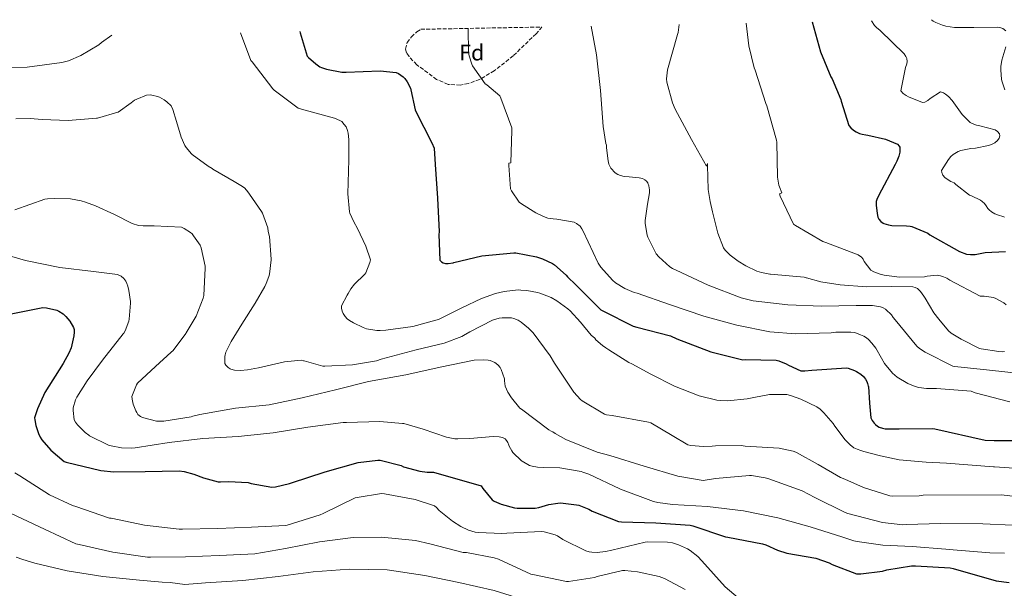
# Model space of a CAD drawing. Units: metres. Extents: x 627573 to 631018, y 4748123 to 4750500.
# Drawn here: x 628388 to 628826, y 4750206 to 4750459 of the extents above; entities that cross this region are included whole.
import ezdxf
from ezdxf.enums import TextEntityAlignment as Align

# ---------------------------------------------------------------- set-up
doc = ezdxf.new("R2010")
doc.units = ezdxf.units.M
doc.header["$MEASUREMENT"] = 0
doc.linetypes.add('DGN Style 3', pattern=[2.435891, 1.739922, -0.695969])
for name, color, linetype, lineweight in [('Curva de nivel directora', 30, 'Continuous', 30), ('Curva de nivel intermedia', 30, 'Continuous', 0), ('Etiqueta de zona arbolada', 92, 'Continuous', 0), ('Zona arbolada', 92, 'DGN Style 3', 0)]:
    doc.layers.add(name, color=color, linetype=linetype, lineweight=lineweight)
doc.styles.add('Style-Arial', font='arial.ttf')

msp = doc.modelspace()

# ---------------------------------------------------------------- linework, layer by layer
at = {"layer": 'Curva de nivel directora', "color": 30, "linetype": 'Continuous', "lineweight": 30, "flags": 128}
for points, elevation in [([(628740.52, 4750458.17), (628744.18, 4750444.84), (628748.75, 4750433.82), (628749.35, 4750432.83), (628753.19, 4750423.74), (628753.35, 4750422.95), (628756.75, 4750412.19), (628757.62, 4750411.14), (628758.79, 4750410.08), (628760.04, 4750409.24), (628761.47, 4750408.62), (628762.75, 4750408.3), (628764.36, 4750408.04), (628765.27, 4750407.88), (628773.07, 4750406.01), (628778.47, 4750403.83), (628779.21, 4750402.9), (628779.39, 4750402.47), (628779.4, 4750400.27), (628778.99, 4750398.46), (628778.11, 4750396.23), (628777.48, 4750395.12), (628777.31, 4750394.83), (628770.05, 4750381.11), (628769.17, 4750379.26), (628768.92, 4750378.28), (628768.89, 4750376.68), (628769.3, 4750372.93), (628769.7, 4750371.42), (628770.11, 4750370.51), (628771.04, 4750369.36), (628772.02, 4750368.71), (628772.3, 4750368.57), (628774.47, 4750367.88), (628775.82, 4750367.72), (628782.4, 4750367.55), (628783.97, 4750367.37), (628784.81, 4750367.14), (628791.84, 4750364.21), (628792.85, 4750363.52), (628806.02, 4750356.02), (628809.11, 4750354.94), (628810.88, 4750354.73), (628812.9, 4750354.82), (628817.38, 4750355.61), (628826.41, 4750356.02)], 925), ([(628512.64, 4750453.89), (628512.73, 4750453.36), (628515.89, 4750442.94), (628516.44, 4750442.3), (628519.66, 4750439.48), (628521.53, 4750438.26), (628522.25, 4750437.91), (628524.39, 4750437.18), (628531.3, 4750435.88), (628533.24, 4750435.88), (628548.27, 4750436.48), (628555.51, 4750435.73), (628556.54, 4750435.2), (628558.55, 4750433.79), (628559.32, 4750432.98), (628560.39, 4750431.48), (628561.83, 4750428.76), (628561.91, 4750427.94), (628563.9, 4750419.11), (628564.19, 4750418.34), (628571.26, 4750404.42), (628572.32, 4750402.01), (628572.74, 4750394.79), (628573.76, 4750379.81), (628574.57, 4750364.82), (628574.48, 4750363.67), (628574.92, 4750352.18), (628575.61, 4750351.52), (628576.42, 4750351.01), (628577.42, 4750350.74), (628578.59, 4750350.74), (628580.86, 4750351.1), (628581.14, 4750351.15), (628593.55, 4750354.09), (628607.83, 4750355.56), (628608.61, 4750355.51), (628617.86, 4750353.74), (628620.48, 4750352.89), (628625.04, 4750350.68), (628625.87, 4750350.12), (628631.01, 4750345.58), (628631.69, 4750344.75), (628635.28, 4750341.32), (628646.52, 4750330.18), (628647.3, 4750329.72), (628660.89, 4750322.86), (628662.41, 4750322.42), (628677.42, 4750318.51), (628680.34, 4750317.32), (628695.32, 4750311.48), (628709.69, 4750307.86), (628710.85, 4750307.99), (628724.44, 4750307.78), (628725.61, 4750307.49), (628728.89, 4750306.12), (628729.91, 4750305.5), (628735.46, 4750303.05), (628737.14, 4750303.01), (628740.31, 4750303.38), (628755.68, 4750304.34), (628756.43, 4750304.21), (628759.24, 4750303.24), (628760.1, 4750302.79), (628762.09, 4750301.54), (628763.33, 4750300.45), (628764.17, 4750299.33), (628764.79, 4750298.24), (628765.14, 4750297.35), (628765.4, 4750296.21), (628765.44, 4750295.98), (628766, 4750288.66), (628766.56, 4750282.05), (628767.16, 4750280.91), (628767.99, 4750279.77), (628768.6, 4750279.13), (628769.51, 4750278.41), (628770.32, 4750277.96), (628771.73, 4750277.49), (628772.97, 4750277.3), (628779.08, 4750277.17), (628794.09, 4750277.44), (628794.99, 4750277.17), (628817.45, 4750272.17), (628821.46, 4750272.06), (628837.08, 4750272.09)], 900), ([(628383.43, 4750328.24), (628398.32, 4750331.11), (628399.95, 4750330.97), (628404.56, 4750329.97), (628405.42, 4750329.57), (628407.28, 4750328.34), (628408.56, 4750327.13), (628410.25, 4750325.05), (628412, 4750322.25), (628412.23, 4750321.38), (628412.27, 4750320.15), (628412.11, 4750318.59), (628410.85, 4750313.25), (628409.9, 4750310.82), (628407.39, 4750306.26), (628399.27, 4750293.43), (628395.9, 4750286.18), (628394.66, 4750282.09), (628394.68, 4750281.18), (628395.15, 4750278.74), (628396.35, 4750275.11), (628397.12, 4750273.49), (628397.87, 4750272.36), (628401.82, 4750267.76), (628407.8, 4750262.69), (628408.64, 4750262.41), (628424.11, 4750258.74), (628429.91, 4750258.1), (628443.86, 4750258.28), (628458.94, 4750258.48), (628461.17, 4750258.23), (628465.42, 4750257.12), (628469.71, 4750255.4), (628476.33, 4750253.7), (628477.33, 4750253.63), (628480.95, 4750253.86), (628489.68, 4750253.35), (628490.99, 4750252.92), (628500.13, 4750251.28), (628501.78, 4750251.45), (628507.98, 4750252.96), (628508.84, 4750253.28), (628523.83, 4750258.05), (628538.53, 4750262.19), (628547.3, 4750263.35), (628548.29, 4750263.23), (628557.61, 4750260.86), (628558.78, 4750260.39), (628565.95, 4750258.47), (628569.16, 4750258.03), (628571.98, 4750258.03), (628593.23, 4750251.86), (628593.99, 4750250.63), (628598.07, 4750245.63), (628598.97, 4750245.09), (628602.18, 4750243.73), (628608.14, 4750242.11), (628609.27, 4750241.96), (628617.24, 4750241.96), (628618.9, 4750242.24), (628623.41, 4750243.6), (628627.33, 4750244.23), (628628.55, 4750244.26), (628635.58, 4750243.5), (628636.62, 4750243.23), (628641.19, 4750241.43), (628642.6, 4750240.63), (628654.27, 4750236), (628655.68, 4750235.86), (628670.86, 4750235.37), (628686.13, 4750234.44), (628687.35, 4750234.15), (628701.93, 4750229.19), (628702.9, 4750228.99), (628718.41, 4750226.15), (628719.79, 4750225.71), (628725.06, 4750223.26), (628729.21, 4750221.94), (628742.02, 4750219.65), (628748.03, 4750217.59), (628749.35, 4750216.85), (628760.18, 4750212.69), (628762.08, 4750212.69)], 875), ([(628762.08, 4750212.69), (628771.78, 4750213.93), (628773.69, 4750214.51), (628784.57, 4750216.37), (628786.47, 4750216.37), (628801.9, 4750215.38), (628803.18, 4750215.18), (628822.32, 4750209.6), (628828, 4750208.87)], 875)]:
    msp.add_lwpolyline(points, dxfattribs=dict(at, elevation=elevation))
at = {"layer": 'Curva de nivel intermedia', "color": 30, "linetype": 'Continuous', "lineweight": 0, "flags": 128}
for points, elevation in [([(628681.24, 4750457.06), (628680.8, 4750453.44), (628680.55, 4750452.65), (628676.16, 4750436.81), (628675.6, 4750432.85), (628675.81, 4750431.39), (628678.31, 4750422.22), (628679.46, 4750419.45), (628686.86, 4750405.94), (628693.53, 4750394.09), (628693.89, 4750395.18), (628693.89, 4750394.28), (628694.25, 4750383.63), (628695.11, 4750378.28), (628696.12, 4750373.66), (628698.45, 4750364.2), (628700.99, 4750357.74), (628701.32, 4750357.26), (628701.85, 4750356.58), (628704.05, 4750354.45), (628707.56, 4750351.84), (628710.93, 4750349.7), (628715.81, 4750347.39), (628717.89, 4750346.71), (628721.61, 4750346.02), (628721.93, 4750346.01), (628736.92, 4750344.62), (628737.78, 4750344.35), (628737.89, 4750344.31), (628744.34, 4750342.67), (628752.94, 4750341.25), (628764.65, 4750340.33), (628775.85, 4750340.48), (628785.3, 4750340.39), (628786.25, 4750340.13), (628787.29, 4750339.61), (628787.96, 4750339.07), (628788.64, 4750338.25), (628790.17, 4750336.25), (628790.65, 4750335.35), (628794.53, 4750328.82), (628796.73, 4750326.02), (628801.13, 4750320.81), (628802.33, 4750319.81), (628806.73, 4750317.07), (628807.03, 4750316.91), (628814.81, 4750313.02), (628815.65, 4750312.77), (628823.52, 4750311.55), (628825.13, 4750311.54), (628826.05, 4750311.57)], 915), ([(628711.14, 4750457.62), (628712.26, 4750447.58), (628714.62, 4750437.8), (628715.05, 4750436.76), (628719.84, 4750421.97), (628720.27, 4750420.89), (628724.61, 4750405.61), (628724.67, 4750404.75), (628725.07, 4750389.17), (628725.65, 4750385.65), (628725.89, 4750384.87), (628726.9, 4750382.2), (628725.95, 4750381.77), (628726.29, 4750380.73), (628732.22, 4750368.25), (628733.01, 4750367.64), (628745.19, 4750360.53), (628746.6, 4750360.05), (628760.85, 4750354.66), (628762.36, 4750353.59), (628763.09, 4750352.65), (628763.61, 4750351.66), (628766.61, 4750347.74), (628767.9, 4750347.02), (628770.66, 4750345.94), (628772.49, 4750345.49), (628779.37, 4750344.7), (628790.49, 4750344.86), (628791.65, 4750345.13), (628795.99, 4750345.53), (628797.56, 4750345.26), (628798.85, 4750344.87), (628800.34, 4750344.2), (628801.67, 4750343.37), (628815.1, 4750336.15), (628816.93, 4750336.16), (628821.17, 4750335.62), (628822.17, 4750335.23), (628825.63, 4750333.22), (628826.78, 4750332.3)], 920), ([(628766.83, 4750458.67), (628768.16, 4750456.61), (628769.06, 4750455.69), (628770.66, 4750454.42), (628781.43, 4750443.97), (628782.13, 4750442.79), (628782.51, 4750441.86), (628782.68, 4750440.57), (628782.55, 4750439.57), (628781.91, 4750437.87), (628779.87, 4750427.53), (628780.96, 4750426.39), (628782.22, 4750425.45), (628783.3, 4750424.84), (628789.55, 4750422.36), (628790.5, 4750422.44), (628791.95, 4750423.2), (628793, 4750424.1), (628797.56, 4750427.03), (628798.83, 4750426.64), (628799.79, 4750426.04), (628801.03, 4750425.04), (628802.72, 4750423.24), (628807.23, 4750417.03), (628810.79, 4750413.42), (628811.63, 4750412.95), (628813.57, 4750412.21), (628815.08, 4750412), (628821.8, 4750410.18), (628822.91, 4750409.43), (628823.71, 4750408.46), (628823.94, 4750407.58), (628823.69, 4750406.45), (628822.89, 4750405.38), (628821.7, 4750404.43), (628820.26, 4750403.72), (628818.95, 4750403.28), (628813.03, 4750402.09), (628811.03, 4750401.95), (628806.61, 4750401.04), (628805.43, 4750400.55), (628803.11, 4750399.22), (628802.15, 4750398.33), (628801.07, 4750397.03), (628798.03, 4750392.13), (628798.12, 4750391.22), (628798.6, 4750390.06), (628799.42, 4750389.03), (628800.52, 4750388.21), (628802.19, 4750387.28), (628803.56, 4750386.66), (628804.4, 4750385.93), (628810.39, 4750381.19), (628811.39, 4750380.82), (628815.33, 4750378.88), (628816.08, 4750378.37), (628817.06, 4750377.47), (628817.85, 4750376.36), (628818.56, 4750375.28), (628819.22, 4750374.57), (628820.19, 4750373.79), (628821.68, 4750372.88), (628822.85, 4750372.34), (628825.7, 4750371.5), (628826.03, 4750371.42)], 930), ([(628793.53, 4750459.17), (628794.22, 4750458.54), (628795.39, 4750457.88), (628798.39, 4750456.71), (628799.91, 4750456.27), (628803.76, 4750455.75), (628805.41, 4750455.74), (628812.39, 4750455.74), (628822.86, 4750455.83), (628824.34, 4750455.6), (628825.32, 4750455.22), (628826.65, 4750454.17)], 935), ([(628486.18, 4750453.39), (628490.84, 4750441.06), (628491.34, 4750440.42), (628500.55, 4750428.39), (628501.14, 4750427.8), (628511.92, 4750419.89), (628513.36, 4750419.44), (628528.05, 4750415.41), (628530.43, 4750414.39), (628531.23, 4750413.83), (628532.37, 4750412.63), (628533.14, 4750411.46), (628533.77, 4750409.92), (628534.07, 4750408.66), (628534.35, 4750405.88), (628534.42, 4750397.91), (628534.33, 4750396.92), (628533.95, 4750381.67), (628534.76, 4750373.67), (628534.91, 4750373.18), (628536.68, 4750369.27), (628538.22, 4750366.27), (628542.03, 4750358.42), (628544, 4750352.41), (628543.72, 4750351.24), (628542.01, 4750346.63), (628541.48, 4750346.03), (628541.3, 4750345.83), (628536.91, 4750341.49), (628535.32, 4750339.47), (628534.12, 4750337.47), (628533.69, 4750336.65), (628531.16, 4750331.98), (628531.1, 4750330.84), (628531.41, 4750329.59), (628531.93, 4750328.51), (628532.76, 4750327.19), (628533.65, 4750326.2), (628534.74, 4750325.33), (628536.43, 4750324.31), (628540.72, 4750322.25), (628542.3, 4750321.74), (628546.91, 4750320.92), (628548.3, 4750320.9), (628550.78, 4750321.09), (628562.8, 4750322.75), (628573.03, 4750325.48), (628574.29, 4750325.91), (628584.68, 4750330.99), (628593.44, 4750335.25), (628599.56, 4750337.34), (628603.47, 4750338.31), (628609.64, 4750338.97), (628610.86, 4750338.91), (628613.6, 4750338.79), (628618.33, 4750337.91), (628619.33, 4750337.59), (628624.37, 4750335.59), (628626.91, 4750334.19), (628631.83, 4750330.63), (628632.76, 4750329.69), (628637.36, 4750324.61), (628642.24, 4750318.89), (628643.75, 4750317.54), (628644.32, 4750316.86), (628647.23, 4750314.25), (628648.75, 4750313.2), (628649.97, 4750312.34), (628658.87, 4750306.74), (628660.26, 4750306.13), (628668.74, 4750301.55), (628679.19, 4750296.19), (628690.23, 4750291.93), (628698.11, 4750289.99), (628699.48, 4750289.84), (628702.84, 4750289.73), (628711.5, 4750290.62), (628714.49, 4750291.21), (628721.41, 4750292.48), (628729.22, 4750292.49), (628730.77, 4750292.1), (628735.44, 4750290.46), (628742.52, 4750286.97), (628743.96, 4750286.01), (628745.65, 4750284.35), (628749.75, 4750279.57), (628750.49, 4750278.45), (628755.08, 4750272.4), (628757.43, 4750270.04), (628759.02, 4750268.8), (628760.41, 4750268.12), (628762.08, 4750267.56), (628763.44, 4750267.16), (628770.82, 4750265.21), (628779.1, 4750263.49), (628791.18, 4750262.36), (628800.2, 4750262.01), (628821.17, 4750260.32), (628821.55, 4750260.27), (628836.81, 4750259.27)], 895), ([(628587.53, 4750455.3), (628587.68, 4750444.54), (628587.91, 4750443.12), (628589.07, 4750439.38), (628589.45, 4750438.63), (628595.04, 4750430.71), (628595.79, 4750430.21), (628601.49, 4750425.33), (628602.03, 4750424.29), (628606.91, 4750411.06), (628606.96, 4750409.9), (628606.4, 4750395.55), (628605.6, 4750395.3), (628605.55, 4750394.39), (628606.33, 4750384), (628606.8, 4750383.06), (628610.11, 4750378.08), (628611.12, 4750377.26), (628617.54, 4750373.21), (628620.96, 4750371.6), (628622.9, 4750370.98), (628625.23, 4750370.58), (628626.86, 4750370.52), (628634.61, 4750369.13), (628635.65, 4750368.61), (628637.21, 4750367.42), (628638.08, 4750366.22), (628638.58, 4750365.18), (628645.35, 4750350.9), (628646.47, 4750349.18), (628651.61, 4750343.28), (628653.02, 4750342.15), (628657.16, 4750339.65), (628661.36, 4750337.82), (628662.6, 4750337.54), (628676.99, 4750332.58), (628692.35, 4750327.39), (628706.91, 4750323.28), (628721.69, 4750320.29), (628733.1, 4750319.42), (628748.84, 4750319.9), (628750.04, 4750320.09), (628750.96, 4750320.18), (628757.7, 4750320.23), (628759.29, 4750320.04), (628760.22, 4750319.8), (628761.96, 4750319.1), (628763.49, 4750318.4), (628764.65, 4750317.67), (628765.52, 4750316.95), (628767.04, 4750315.33), (628768.74, 4750313.05), (628771.23, 4750308.68), (628772.68, 4750306.33), (628776.22, 4750301.97), (628777.2, 4750301.05), (628778.23, 4750300.25), (628783.06, 4750297.46), (628786.26, 4750296.07), (628787.84, 4750295.62), (628791.32, 4750295.13), (628793.71, 4750295.09), (628795.76, 4750295.13), (628811.2, 4750293.93), (628812.89, 4750293.31), (628828.36, 4750289.19)], 905), ([(628642.24, 4750456.32), (628644.61, 4750443.47), (628646.37, 4750427.73), (628647.5, 4750411.64), (628648.67, 4750404.18), (628648.97, 4750403.3), (628648.97, 4750402.19), (628649.69, 4750396.39), (628650.09, 4750394.87), (628650.55, 4750393.8), (628650.93, 4750393.17), (628652.84, 4750391.06), (628653.96, 4750390.39), (628655.25, 4750389.9), (628656.89, 4750389.5), (628659.09, 4750389.29), (628663.55, 4750388.87), (628665.05, 4750388.5), (628666.1, 4750388.02), (628666.78, 4750387.42), (628667.3, 4750386.62), (628667.41, 4750386.41), (628667.82, 4750385.27), (628668.1, 4750383.49), (628668.07, 4750382.18), (628667.29, 4750377.08), (628666.17, 4750369.93), (628666.2, 4750368.56), (628667.01, 4750363.29), (628667.33, 4750362.4), (628671.14, 4750355.05), (628672.29, 4750353.7), (628677.17, 4750349.26), (628678.36, 4750348.52), (628679.91, 4750347.82), (628694.2, 4750341.06), (628708.81, 4750335.45), (628714.21, 4750334.18), (628729.61, 4750332.33), (628744.63, 4750331.82), (628760.07, 4750332.04), (628767.33, 4750332.01), (628770.86, 4750331.49), (628772, 4750331.01), (628773.01, 4750330.38), (628773.21, 4750330.24), (628775.68, 4750327.89), (628776.52, 4750326.8), (628777.39, 4750325.72), (628787.08, 4750314.06), (628788.26, 4750312.98), (628790.7, 4750311.29), (628802.97, 4750305.13), (628803.96, 4750304.94), (628819.3, 4750303.3), (628834.26, 4750301.65)], 910), ([(628375.53, 4750437.69), (628391.32, 4750438), (628406.79, 4750440.09), (628409.68, 4750440.86), (628415.27, 4750443.2), (628423.26, 4750447.99), (628424.36, 4750449.03), (628428.92, 4750452.31)], 895), ([(628826.65, 4750447.15), (628824.84, 4750441.15), (628824.38, 4750438.36), (628824.31, 4750436.73), (628824.69, 4750432.71), (628824.83, 4750432), (628826.19, 4750428.05)], 935), ([(628386.32, 4750415.04), (628392.72, 4750415.25), (628398.06, 4750414.85), (628409.53, 4750414.34), (628422.18, 4750415.32), (628422.64, 4750415.4), (628431.59, 4750417.98), (628431.86, 4750418.12), (628437.61, 4750422.24), (628439.09, 4750423.32), (628440.13, 4750423.9), (628444.48, 4750425.58), (628446.03, 4750425.71), (628446.72, 4750425.64), (628449.24, 4750425.07), (628450.23, 4750424.67), (628452.22, 4750423.54), (628453.52, 4750422.57), (628455.31, 4750420.8), (628455.46, 4750420.57), (628456.1, 4750419.16), (628457.73, 4750413.92), (628459.85, 4750406.87), (628461.53, 4750403.22), (628462.07, 4750402.36), (628464.45, 4750399.48), (628464.69, 4750399.25), (628471.79, 4750393.97), (628473.61, 4750392.96)], 890), ([(628473.61, 4750392.96), (628473.98, 4750392.76), (628483.37, 4750387.23), (628487.17, 4750384.92), (628488.07, 4750384.18), (628489.53, 4750382.57), (628490.24, 4750381.54), (628495.54, 4750373.85), (628495.93, 4750373.11), (628498.34, 4750366.55), (628498.59, 4750365), (628499.06, 4750362.77), (628499.92, 4750352.64), (628499.92, 4750352.31), (628499.1, 4750346.08), (628498.78, 4750344.98), (628497.66, 4750341.85), (628497.08, 4750340.57), (628492.75, 4750333.18), (628486.87, 4750323.76), (628482.01, 4750316.08), (628479.76, 4750311.28), (628479.4, 4750310.08), (628479.24, 4750309.34), (628479.23, 4750306.33), (628479.67, 4750305.47), (628480.71, 4750304.44), (628481.63, 4750303.88), (628481.88, 4750303.76), (628483.56, 4750303.25), (628486.28, 4750303.17), (628489.32, 4750303.48), (628494.16, 4750304.38), (628505.81, 4750307.05), (628513.2, 4750307.72), (628514.2, 4750307.5), (628514.52, 4750307.4), (628522.83, 4750305.1), (628523.68, 4750305.1), (628536.1, 4750305.67), (628546.77, 4750307.51), (628548.77, 4750308.15), (628564.36, 4750312.31), (628576.85, 4750315.29), (628584.62, 4750318.35), (628585.41, 4750318.79), (628588.22, 4750320.34), (628598.35, 4750325.51), (628601.22, 4750326.43), (628602.65, 4750326.59), (628606.72, 4750326.52), (628607.75, 4750326.3), (628609.64, 4750325.59), (628611.01, 4750324.73), (628614.32, 4750322.02), (628616.36, 4750319.91), (628623.97, 4750309.71), (628625.81, 4750306.47), (628634.52, 4750293.56), (628637.44, 4750290.34), (628638.16, 4750289.75), (628648.07, 4750283.79), (628649, 4750283.51), (628651.46, 4750283.13), (628667.73, 4750280.23), (628668.67, 4750279.83), (628678.16, 4750274.31), (628685.21, 4750270.05), (628686.48, 4750269.77), (628692.2, 4750269.32), (628696.01, 4750269.5), (628697.44, 4750269.69), (628708.81, 4750269.88), (628710.66, 4750269.59), (628725.79, 4750268.62), (628732.03, 4750267.35), (628733.16, 4750266.85), (628733.51, 4750266.66), (628743.13, 4750261.33), (628753.08, 4750255.53), (628755, 4750254.79), (628763.36, 4750251.21), (628775.01, 4750247.4), (628776.23, 4750247.26), (628788.05, 4750247.46), (628789.78, 4750247.68), (628824.59, 4750247.81), (628833.19, 4750246.85)], 890), ([(628385.89, 4750374.6), (628399.24, 4750379.37), (628400.35, 4750379.57), (628403.49, 4750379.7), (628410.64, 4750379.48), (628415.36, 4750378.64), (628417.32, 4750377.97), (628421.66, 4750376.37), (628430.24, 4750372.6), (628438.01, 4750368.61), (628440.92, 4750367.61), (628442.88, 4750367.56), (628447.8, 4750367.48), (628459.93, 4750366.87), (628461.1, 4750366.37), (628464.04, 4750364.6), (628464.7, 4750363.92), (628465.29, 4750363), (628468.28, 4750358.88), (628468.67, 4750357.76), (628470.55, 4750349.59), (628470.55, 4750348.69), (628469.93, 4750336.45), (628469.63, 4750335.26), (628467.58, 4750330.04), (628466.46, 4750327.4), (628462.09, 4750319.92), (628461.9, 4750319.67), (628456.28, 4750312.13), (628455.44, 4750311.38), (628448.35, 4750304.92), (628440.46, 4750297.59), (628440, 4750296.79), (628437.9, 4750291.59), (628437.97, 4750290.61), (628437.99, 4750290.36), (628438.49, 4750288.21), (628439.62, 4750285.16), (628440.15, 4750284.44), (628440.6, 4750283.56), (628441.75, 4750282.73), (628442.68, 4750282.31), (628448.81, 4750280.58), (628450.63, 4750280.61), (628452.18, 4750280.66), (628464.24, 4750282.6), (628465.07, 4750282.88), (628468.15, 4750283.6), (628483.98, 4750286.4), (628498.96, 4750287.86), (628513.66, 4750291.01), (628528.48, 4750294.61), (628543.07, 4750298.33)], 885), ([(628375.76, 4750356.31), (628390.66, 4750352.12), (628405.86, 4750348.9), (628420.85, 4750347.16), (628431.54, 4750345.83), (628433.11, 4750345.1), (628434.32, 4750344.08), (628435.21, 4750342.82), (628435.72, 4750341.8), (628436.16, 4750340.66), (628436.61, 4750338.79), (628437.29, 4750333.92), (628437.29, 4750333.09), (628436.76, 4750326.04), (628436.56, 4750325.17), (628434.96, 4750320.8), (628434.26, 4750319.7), (628434.07, 4750319.43), (628424.78, 4750307.72), (628418, 4750298.52), (628413.4, 4750291.29), (628412.86, 4750290.05), (628411.84, 4750286.5), (628411.84, 4750285.4), (628412.24, 4750281.25), (628412.8, 4750280.26), (628413.73, 4750279.04), (628417.19, 4750275.56), (628418.74, 4750274.39), (628419.06, 4750274.17), (628427.51, 4750269.94), (628428.74, 4750269.63), (628433.35, 4750268.84), (628437.54, 4750268.66), (628439.33, 4750268.8), (628454.51, 4750271.08), (628469.48, 4750272.96), (628485.22, 4750273.78), (628500.8, 4750275.46), (628516.1, 4750277.92), (628531.81, 4750280.05), (628533.29, 4750280.01), (628548.22, 4750280.55), (628558.29, 4750279.63), (628558.79, 4750279.55), (628567.44, 4750277.14), (628577.81, 4750273.55), (628581.6, 4750272.8), (628582.84, 4750272.71), (628588.27, 4750272.87), (628598.59, 4750273.79), (628601.32, 4750273.67), (628602.74, 4750273.33), (628603.92, 4750272.72), (628604.54, 4750272.08), (628605.08, 4750271.13), (628605.52, 4750270.03), (628605.69, 4750269.55), (628606.84, 4750267.41), (628607.4, 4750266.71), (628611.2, 4750263.03), (628611.47, 4750262.82), (628614.81, 4750260.91), (628615.87, 4750260.59), (628618.37, 4750260.16)], 880), ([(628543.07, 4750298.33), (628559.72, 4750301.27), (628574.95, 4750304.63), (628590.21, 4750307.71), (628594.22, 4750307.98), (628596.42, 4750307.81), (628597.29, 4750307.62), (628599.27, 4750306.76), (628599.93, 4750306.31), (628600.77, 4750305.55), (628601.63, 4750304.43), (628602.09, 4750303.58), (628603.63, 4750299.41), (628603.62, 4750298.59), (628603.96, 4750296.21), (628604.49, 4750294.89), (628605.1, 4750293.57), (628606.69, 4750291.04), (628610.52, 4750286.47), (628611.12, 4750285.9), (628623.3, 4750276.8), (628624.37, 4750276.24), (628625.15, 4750275.95), (628626.16, 4750275.2), (628630.88, 4750272.52), (628644.77, 4750266.78), (628650.44, 4750265.3), (628665.76, 4750260.67), (628680.77, 4750256.18), (628692.05, 4750254.32), (628692.92, 4750254.35), (628697.5, 4750255.16), (628712.52, 4750256.54), (628713.49, 4750256.5), (628719.6, 4750255.47), (628721.2, 4750254.99), (628735.96, 4750249.59), (628741.57, 4750246.67), (628755.13, 4750240.01), (628756.31, 4750239.6), (628771.79, 4750235.61), (628780.82, 4750234.54), (628782.37, 4750234.66), (628797.53, 4750235.17), (628816.43, 4750234.93), (628829.57, 4750234.43)], 885), ([(628618.37, 4750260.16), (628621.07, 4750260.05), (628628.29, 4750259.82), (628637.69, 4750258.24), (628638.5, 4750258), (628641.06, 4750257.03), (628654.87, 4750250.59), (628655.27, 4750250.4), (628669.96, 4750244.97), (628671.86, 4750244.45), (628678.3, 4750243.55), (628693.95, 4750242.69), (628709.98, 4750240.8), (628725.13, 4750237.61), (628739.63, 4750233.7), (628754.11, 4750229.07), (628758.96, 4750227.47), (628760.52, 4750227.08), (628771.94, 4750225.54), (628784.95, 4750224.93), (628799.92, 4750223.66), (628803.11, 4750223.48), (628819.42, 4750222.15), (628825.94, 4750222.01)], 880), ([(628707.6, 4750202.03), (628701.8, 4750207.03), (628691.37, 4750218.57), (628689.55, 4750220.46), (628686.27, 4750223.09), (628684.96, 4750223.88), (628680.99, 4750225.66), (628678.31, 4750226.46), (628676.1, 4750226.81), (628667.43, 4750227.01), (628666.15, 4750226.87), (628651.31, 4750223.3), (628648.56, 4750222.64), (628644.83, 4750222.24), (628642.52, 4750222.31), (628641.27, 4750222.53), (628639.75, 4750223.03), (628629.51, 4750228.06), (628627.15, 4750229.6), (628626.13, 4750230.1), (628621.29, 4750231.36), (628620.15, 4750231.51), (628604.66, 4750230.89), (628602.39, 4750230.67), (628592.01, 4750231.08), (628590.63, 4750231.31), (628587.67, 4750232.2), (628584.18, 4750233.8), (628580.43, 4750236.15), (628574.59, 4750240.91), (628573.32, 4750242.27), (628572.45, 4750242.95), (628563.95, 4750245.81), (628550.33, 4750248.32), (628548.89, 4750248.4), (628538.05, 4750246.72), (628537.23, 4750246.48), (628522.91, 4750239.56), (628521.71, 4750239), (628507.01, 4750234.44), (628506.23, 4750234.27), (628491.14, 4750233.48), (628475.94, 4750232.92), (628460.35, 4750232.63), (628458.94, 4750232.59), (628443.55, 4750234.38), (628428.75, 4750237.45), (628427.95, 4750237.54), (628412.98, 4750242.73), (628411.47, 4750243.16), (628401.24, 4750247.94), (628388.13, 4750256.27), (628385.83, 4750257.73)], 870), ([(628548.86, 4750229.05), (628536.3, 4750228.94), (628521.3, 4750226.94), (628506.25, 4750223.97), (628492.64, 4750221.67), (628476.95, 4750220.96), (628461.8, 4750220.28), (628446.14, 4750220.11), (628444.81, 4750220.1), (628429.5, 4750222.37), (628414.4, 4750225.8), (628413.01, 4750226.14), (628398.98, 4750232.62), (628384.15, 4750239.51)], 865), ([(628684.04, 4750205.81), (628674.77, 4750210.64), (628672.35, 4750211.54), (628662.78, 4750213.7), (628657.15, 4750214.26), (628656.16, 4750214.23), (628644.83, 4750211.58), (628643.59, 4750211.11), (628632.15, 4750209.39), (628631.17, 4750209.36), (628616.17, 4750212.38), (628615.4, 4750212.62), (628600.96, 4750219.2), (628599.04, 4750219.91), (628586.79, 4750222.2), (628585.28, 4750222.28), (628570.39, 4750226.04), (628564.11, 4750227.52), (628548.86, 4750229.05)], 865), ([(628613.24, 4750200.96), (628599, 4750205.38), (628583.28, 4750208.87), (628568.25, 4750212), (628551.47, 4750214.54), (628534.51, 4750214.84), (628518.57, 4750213.57), (628502.96, 4750211.53), (628487.18, 4750209.77), (628470.66, 4750208.79), (628461.44, 4750208.05), (628454.92, 4750208.91), (628451.36, 4750209.08), (628441.29, 4750209.97), (628424.92, 4750211.63), (628409.14, 4750214.07), (628394.77, 4750217.47), (628389.48, 4750219.06), (628386.47, 4750220.23)], 860)]:
    msp.add_lwpolyline(points, dxfattribs=dict(at, elevation=elevation))
at = {"layer": 'Zona arbolada', "color": 92, "linetype": 'DGN Style 3', "lineweight": 0}
msp.add_polyline3d([(628566.4, 4750454.9, 903.66), (628620.3, 4750455.91, 909.85), (628617.67, 4750452.91, 909.64), (628607.46, 4750443.08, 908.81), (628599.05, 4750436.42, 908.14), (628592.53, 4750432.62, 907.6), (628587.62, 4750430.77, 907.19), (628583.97, 4750430.09, 906.88), (628578.61, 4750430.42, 906.41), (628573.44, 4750432.63, 905.93), (628564.58, 4750439.17, 904.78), (628561.17, 4750442.76, 904.19), (628560.11, 4750444.5, 903.97), (628559.62, 4750446.13, 903.82), (628560.27, 4750449.04, 903.67), (628562.2, 4750451.56, 903.63), (628564.7, 4750453.74, 903.63)], close=True, dxfattribs=at)
msp.add_polyline3d([(628620.3, 4750455.91, 909.85), (628617.67, 4750452.91, 909.64), (628607.46, 4750443.08, 908.81), (628599.05, 4750436.42, 908.14), (628592.53, 4750432.62, 907.6), (628587.62, 4750430.77, 907.19), (628583.97, 4750430.09, 906.88), (628578.61, 4750430.42, 906.41), (628573.44, 4750432.63, 905.93), (628564.58, 4750439.17, 904.78), (628561.17, 4750442.76, 904.19), (628560.11, 4750444.5, 903.97), (628559.62, 4750446.13, 903.82), (628560.27, 4750449.04, 903.67), (628562.2, 4750451.56, 903.63), (628564.7, 4750453.74, 903.63), (628566.4, 4750454.9, 903.66)], dxfattribs=at)

# ---------------------------------------------------------------- texts
at = {"layer": 'Etiqueta de zona arbolada', "color": 92, "linetype": 'Continuous', "lineweight": 0, "style": 'Style-Arial'}
msp.add_text('Fd', height=7, dxfattribs=at).set_placement((628589.07, 4750444.54, 905), align=Align.MIDDLE_CENTER)

doc.saveas('drawing.dxf')
